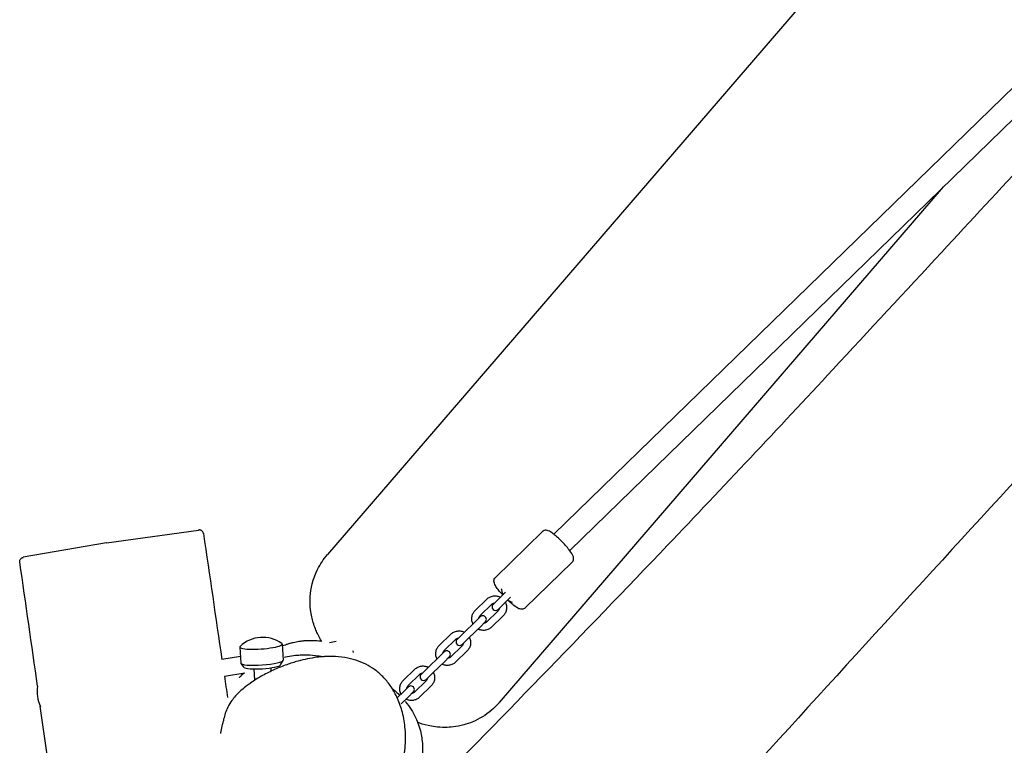
# Model space of a CAD drawing. Units: millimetres. Extents: x -20766 to -7265, y -6914 to 3274.
# Drawn here: x -19202 to -18507, y -964 to -452 of the extents above; entities that cross this region are included whole.
import ezdxf

# ---------------------------------------------------------------- set-up
doc = ezdxf.new("R2010")
doc.units = ezdxf.units.MM
doc.layers.add('SW_Toestellen', color=2, linetype='Continuous')

msp = doc.modelspace()

# ---------------------------------------------------------------- linework, layer by layer
at = {"layer": 'SW_Toestellen'}
for p, q in [((-16753.38, 1762.46), (-18984.88, -829.08)), ((-17850.98, 133.57), (-18825.15, -814.83)), ((-18813.99, -826.3), (-18088.02, -119.53)), ((-18863.64, -933.48), (-18550.28, -569.57)), ((-19140.89, -820.83), (-19076, -811.84)), ((-18866.47, -845.29), (-18833.22, -812.92)), ((-19140.89, -820.83), (-19199.52, -831.06)), ((-18845.54, -866.79), (-18812.3, -834.42)), ((-18880.65, -868.52), (-18872.52, -860.6)), ((-18863.29, -859.64), (-18868.06, -864.28)), ((-18863.29, -859.64), (-18859.22, -855.68)), ((-18859.8, -863.22), (-18855.73, -859.26)), ((-18877.16, -872.1), (-18869.03, -864.18)), ((-18864.57, -867.87), (-18859.8, -863.22)), ((-18877.08, -873.07), (-18880.55, -876.44)), ((-18864.49, -868.84), (-18872.63, -876.76)), ((-18861.01, -872.42), (-18869.14, -880.34)), ((-18888.68, -884.36), (-18880.55, -876.44)), ((-18885.19, -887.94), (-18877.06, -880.02)), ((-18877.06, -880.02), (-18873.59, -876.65)), ((-18906.05, -893.24), (-18897.91, -885.32)), ((-18902.56, -896.82), (-18894.42, -888.9)), ((-18888.68, -884.36), (-18893.46, -889.01)), ((-18889.97, -892.59), (-18885.19, -887.94)), ((-19046.8, -894.37), (-19046.02, -905.7)), ((-19016.87, -892.32), (-19016.09, -903.64)), ((-18978.69, -890.6), (-18983.39, -891.33)), ((-18889.89, -893.56), (-18898.02, -901.48)), ((-19046.33, -901.18), (-19059.38, -903.22)), ((-18967.09, -897.1), (-18966.91, -898.27)), ((-18914.08, -909.08), (-18905.94, -901.16)), ((-18902.48, -897.79), (-18905.94, -901.16)), ((-18902.46, -904.75), (-18898.99, -901.37)), ((-18886.4, -897.14), (-18894.54, -905.06)), ((-19043.74, -908.73), (-19045.92, -905.94)), ((-19036.18, -917.77), (-19036.72, -909.86)), ((-19024.62, -910.93), (-19024.75, -909.04)), ((-19017.95, -906.96), (-19016.16, -903.91)), ((-18914.08, -909.08), (-18918.85, -913.73)), ((-18910.59, -912.67), (-18902.46, -904.75)), ((-19043.12, -912.82), (-19057.62, -915.09)), ((-18931.44, -917.96), (-18923.31, -910.04)), ((-18927.95, -921.55), (-18919.82, -913.63)), ((-18915.37, -917.32), (-18910.59, -912.67)), ((-18927.87, -922.51), (-18931.34, -925.89)), ((-18915.29, -918.28), (-18923.42, -926.2)), ((-18911.8, -921.87), (-18919.93, -929.79)), ((-18935.72, -930.15), (-18931.34, -925.89)), ((-18933.03, -934.51), (-18927.85, -929.47)), ((-18927.85, -929.47), (-18924.39, -926.1))]:
    msp.add_line(p, q, dxfattribs=at)
for centre, radius, start, end in [((-18866.32, -866.08), 2.5, 134.23204, 314.23204), ((-18875.34, -874.86), 2.5, 314.23204, 134.23204), ((-19030.64, -910.78), 23.2, 54.52672, 133.31355), ((-18891.71, -890.8), 2.5, 134.23204, 314.23204), ((-18900.73, -899.58), 2.5, 314.23204, 134.23204), ((-18917.11, -915.52), 2.5, 134.23204, 314.23204), ((-19166.61, -926.07), 23.2, 169.76222, 206.10817), ((-18926.13, -924.31), 2.5, 314.23204, 134.23204)]:
    msp.add_arc(centre, radius, start, end, dxfattribs=at)
for centre, major_axis, start_param, end_param in [((-19031.84, -893.34), (14.96, 1.03), 2.950364, 6.474414), ((-19031.06, -904.67), (14.96, 1.03), 3.141593, 6.283185), ((-19030.86, -907.62), (12.97, 0.89), 3.249154, 6.175624)]:
    msp.add_ellipse(centre, major_axis=major_axis, ratio=0.158983, start_param=start_param, end_param=end_param, dxfattribs=at)
for points, knots in [([(-18924.36, -1007.75), (-18864.22, -946.44), (-18804.25, -884.74), (-18705.8, -781.48), (-18667.07, -740.19), (-18602.78, -671.03), (-18577.15, -643.33), (-18510.45, -571.32), (-18469.35, -527.01), (-18348.06, -396.69), (-18267.64, -310.88), (-18031.61, -59.57), (-17876.53, 106.42), (-17561.98, 441.92), (-17402.72, 611.62), (-17101.59, 931.15), (-16959.76, 1081.02), (-16703.69, 1350.47), (-16589.58, 1470.19), (-16381.13, 1688.31), (-16286.55, 1786.59), (-16192.43, 1885.22)], [10.179046, 10.179046, 10.179046, 10.179046, 35.969841, 35.969841, 52.993619, 52.993619, 64.313213, 64.313213, 82.443161, 82.443161, 117.722651, 117.722651, 185.874279, 185.874279, 255.701221, 255.701221, 317.598057, 317.598057, 367.222507, 367.222507, 408.128112, 408.128112, 408.128112, 408.128112]), ([(-16097.61, 1808.99), (-16165.84, 1736.7), (-16233.98, 1664.33), (-16434.6, 1450.88), (-16566.88, 1309.62), (-16852.51, 1003.74), (-17005.73, 839.01), (-17337.73, 480.25), (-17516.43, 286.14), (-17921.9, -151.85), (-18148.99, -395.43), (-18519.67, -798.21), (-18664.16, -956.59), (-18808.18, -1115.38)], [10.176143, 10.176143, 10.176143, 10.176143, 40.000202, 40.000202, 98.05918, 98.05918, 165.550306, 165.550306, 244.704772, 244.704772, 344.608534, 344.608534, 408.923034, 408.923034, 408.923034, 408.923034]), ([(-19072.41, -814.35), (-19072.46, -814.03), (-19072.56, -813.72), (-19072.82, -813.18), (-19072.99, -812.94), (-19073.37, -812.53), (-19073.57, -812.38), (-19074.01, -812.09), (-19074.21, -812.01), (-19074.66, -811.85), (-19074.81, -811.83), (-19075.19, -811.78), (-19075.27, -811.78), (-19075.42, -811.78), (-19075.46, -811.78), (-19075.53, -811.78), (-19075.56, -811.79), (-19075.61, -811.79), (-19075.63, -811.79), (-19075.67, -811.79), (-19075.69, -811.8), (-19075.75, -811.8), (-19075.77, -811.81), (-19075.81, -811.81), (-19075.83, -811.81), (-19075.87, -811.82), (-19075.9, -811.82), (-19075.95, -811.83), (-19075.97, -811.83), (-19076, -811.84)], [26.3393218, 26.3393218, 26.3393218, 26.3393218, 26.3403603, 26.3403603, 26.3415044, 26.3415044, 26.343011, 26.343011, 26.3453868, 26.3453868, 26.3499954, 26.3499954, 26.3599692, 26.3599692, 26.3697599, 26.3697599, 26.379851, 26.379851, 26.3941965, 26.3941965, 26.4222164, 26.4222164, 26.5043411, 26.5043411, 26.5864657, 26.5864657, 26.6685904, 26.6685904, 26.749945, 26.749945, 26.749945, 26.749945]), ([(-18812.3, -834.42), (-18812.01, -834.13), (-18811.77, -833.8), (-18811.44, -833.1), (-18811.35, -832.75), (-18811.26, -832.04), (-18811.27, -831.7), (-18811.38, -830.91), (-18811.5, -830.53), (-18812.12, -828.94), (-18812.86, -827.83), (-18814.56, -825.52), (-18815.4, -824.48), (-18817.2, -822.41), (-18818.15, -821.38), (-18820.08, -819.38), (-18821.07, -818.41), (-18823.02, -816.61), (-18823.98, -815.77), (-18825.83, -814.28), (-18826.71, -813.64), (-18828.07, -812.81), (-18828.57, -812.53), (-18829.56, -812.15), (-18830, -812), (-18830.88, -811.96), (-18831.12, -811.97), (-18831.8, -812.08), (-18832.28, -812.23), (-18832.9, -812.64), (-18833.07, -812.77), (-18833.22, -812.92)], [2.830471, 2.830471, 2.830471, 2.830471, 2.889035, 2.889035, 2.954037, 2.954037, 3.039896, 3.039896, 3.189126, 3.189126, 3.6908, 3.6908, 4.050482, 4.050482, 4.387046, 4.387046, 4.71943, 4.71943, 5.055172, 5.055172, 5.408412, 5.408412, 5.638628, 5.638628, 5.805346, 5.805346, 5.860502, 5.860502, 5.941347, 5.941347, 5.972064, 5.972064, 5.972064, 5.972064]), ([(-19202.01, -834.46), (-19202.06, -834.14), (-19202.05, -833.82), (-19201.95, -833.22), (-19201.86, -832.94), (-19201.61, -832.44), (-19201.46, -832.23), (-19201.12, -831.84), (-19200.96, -831.71), (-19200.6, -831.44), (-19200.46, -831.38), (-19200.23, -831.26), (-19200.15, -831.23), (-19200.02, -831.18), (-19199.97, -831.17), (-19199.88, -831.14), (-19199.84, -831.13), (-19199.75, -831.11), (-19199.72, -831.1), (-19199.65, -831.08), (-19199.63, -831.08), (-19199.59, -831.07), (-19199.57, -831.07), (-19199.54, -831.06), (-19199.53, -831.06), (-19199.52, -831.06)], [2.7740388, 2.7740388, 2.7740388, 2.7740388, 2.7780743, 2.7780743, 2.7824972, 2.7824972, 2.7882869, 2.7882869, 2.7972624, 2.7972624, 2.8126563, 2.8126563, 2.8313144, 2.8313144, 2.8507972, 2.8507972, 2.877524, 2.877524, 2.9270441, 2.9270441, 2.9974469, 2.9974469, 3.0678498, 3.0678498, 3.1260532, 3.1260532, 3.1260532, 3.1260532]), ([(-18989.2, -890.16), (-18990.06, -888.69), (-18990.98, -886.96), (-18992.93, -882.84), (-18993.97, -880.42), (-18995.68, -874.65), (-18996.39, -871.77), (-18997.12, -865.39), (-18997.28, -862.31), (-18996.66, -853.3), (-18995.31, -846.56), (-18990.07, -835.99), (-18987.7, -832.35), (-18984.88, -829.08)], [-0.3893603, -0.3893603, -0.3893603, -0.3893603, -0.2974156, -0.2974156, -0.209553, -0.209553, -0.1469824, -0.1469824, -0.1024322, -0.1024322, -0.0357614, -0.0357614, -0.0008148, -0.0008148, -0.0008148, -0.0008148]), ([(-18861.24, -857.64), (-18861.56, -857.29), (-18861.87, -856.94), (-18863.06, -855.59), (-18863.87, -854.6), (-18865.31, -852.71), (-18865.93, -851.82), (-18866.72, -850.44), (-18866.99, -849.93), (-18867.34, -848.94), (-18867.48, -848.49), (-18867.49, -847.61), (-18867.48, -847.36), (-18867.35, -846.69), (-18867.19, -846.22), (-18866.76, -845.6), (-18866.62, -845.44), (-18866.47, -845.29)], [5.225088, 5.225088, 5.225088, 5.225088, 5.341673, 5.341673, 5.677415, 5.677415, 6.030655, 6.030655, 6.260871, 6.260871, 6.427589, 6.427589, 6.482745, 6.482745, 6.56359, 6.56359, 6.594307, 6.594307, 6.594307, 6.594307]), ([(-18860.94, -857.35), (-18861.2, -856.8), (-18861.42, -856.22), (-18861.82, -854.88), (-18861.98, -854.11), (-18862.06, -853.33)], [1.7429423, 1.7429423, 1.7429423, 1.7429423, 1.8824786, 1.8824786, 2.0567086, 2.0567086, 2.0567086, 2.0567086]), ([(-18872.52, -860.6), (-18871.89, -859.99), (-18871.17, -859.48), (-18869.6, -858.73), (-18868.76, -858.47), (-18867.03, -858.25), (-18866.14, -858.28), (-18864.46, -858.6), (-18863.66, -858.88), (-18862.92, -859.28)], [0, 0, 0, 0, 0.317883, 0.317883, 0.636193, 0.636193, 0.955601, 0.955601, 1.261807, 1.261807, 1.261807, 1.261807]), ([(-18854.3, -862.97), (-18855.29, -862.7), (-18856.24, -862.28), (-18857.34, -861.58), (-18857.56, -861.42), (-18857.78, -861.26)], [1.0542876, 1.0542876, 1.0542876, 1.0542876, 1.2909785, 1.2909785, 1.3547052, 1.3547052, 1.3547052, 1.3547052]), ([(-18869.03, -864.18), (-18868.78, -863.94), (-18868.49, -863.74), (-18867.87, -863.44), (-18867.53, -863.35), (-18867.14, -863.31), (-18867.09, -863.3), (-18867.05, -863.3)], [0, 0, 0, 0, 0.3290083, 0.3290083, 0.6559445, 0.6559445, 0.6980458, 0.6980458, 0.6980458, 0.6980458]), ([(-18863.56, -866.88), (-18863.57, -867), (-18863.59, -867.11), (-18863.68, -867.56), (-18863.8, -867.88), (-18864.12, -868.42), (-18864.29, -868.64), (-18864.49, -868.84)], [2.4435468, 2.4435468, 2.4435468, 2.4435468, 2.5509374, 2.5509374, 2.8740098, 2.8740098, 3.1415927, 3.1415927, 3.1415927, 3.1415927]), ([(-18859.43, -862.86), (-18859.38, -862.96), (-18859.34, -863.06), (-18858.93, -863.96), (-18858.69, -864.82), (-18858.5, -866.57), (-18858.55, -867.46), (-18858.92, -869.17), (-18859.24, -869.99), (-18860.05, -871.36), (-18860.5, -871.92), (-18861.01, -872.42)], [1.879785, 1.879785, 1.879785, 1.879785, 1.920153, 1.920153, 2.241765, 2.241765, 2.562269, 2.562269, 2.88145, 2.88145, 3.141593, 3.141593, 3.141593, 3.141593]), ([(-18845.54, -866.79), (-18845.83, -867.07), (-18846.18, -867.29), (-18846.88, -867.61), (-18847.24, -867.68), (-18847.95, -867.76), (-18848.28, -867.73), (-18849.07, -867.61), (-18849.45, -867.47), (-18851.02, -866.81), (-18852.11, -866.05), (-18854.38, -864.28), (-18855.39, -863.41), (-18856.79, -862.13), (-18857.15, -861.8), (-18857.51, -861.46)], [3.452714, 3.452714, 3.452714, 3.452714, 3.511278, 3.511278, 3.57628, 3.57628, 3.66214, 3.66214, 3.811369, 3.811369, 4.313043, 4.313043, 4.672725, 4.672725, 4.79442, 4.79442, 4.79442, 4.79442]), ([(-18882.22, -878.07), (-18882.27, -877.97), (-18882.32, -877.87), (-18882.73, -876.97), (-18882.97, -876.11), (-18883.15, -874.36), (-18883.11, -873.47), (-18882.74, -871.76), (-18882.41, -870.94), (-18881.6, -869.58), (-18881.16, -869.01), (-18880.65, -868.52)], [5.021378, 5.021378, 5.021378, 5.021378, 5.061746, 5.061746, 5.383357, 5.383357, 5.703862, 5.703862, 6.023043, 6.023043, 6.283185, 6.283185, 6.283185, 6.283185]), ([(-18878.09, -874.05), (-18878.08, -873.94), (-18878.07, -873.82), (-18877.97, -873.38), (-18877.85, -873.05), (-18877.54, -872.52), (-18877.36, -872.29), (-18877.16, -872.1)], [5.5851395, 5.5851395, 5.5851395, 5.5851395, 5.69253, 5.69253, 6.0156025, 6.0156025, 6.2831853, 6.2831853, 6.2831853, 6.2831853]), ([(-18869.14, -880.34), (-18869.76, -880.94), (-18870.49, -881.45), (-18872.05, -882.21), (-18872.9, -882.46), (-18874.63, -882.69), (-18875.51, -882.66), (-18877.2, -882.34), (-18878, -882.05), (-18878.73, -881.65)], [3.141593, 3.141593, 3.141593, 3.141593, 3.459476, 3.459476, 3.777785, 3.777785, 4.097194, 4.097194, 4.4034, 4.4034, 4.4034, 4.4034]), ([(-18872.63, -876.76), (-18872.88, -877), (-18873.16, -877.2), (-18873.79, -877.49), (-18874.13, -877.58), (-18874.52, -877.63), (-18874.56, -877.63), (-18874.61, -877.63)], [3.1415927, 3.1415927, 3.1415927, 3.1415927, 3.470601, 3.470601, 3.7975371, 3.7975371, 3.8396385, 3.8396385, 3.8396385, 3.8396385]), ([(-18897.91, -885.32), (-18897.29, -884.71), (-18896.57, -884.21), (-18895, -883.45), (-18894.15, -883.2), (-18892.42, -882.97), (-18891.54, -883), (-18889.85, -883.32), (-18889.06, -883.61), (-18888.32, -884)], [6.283185, 6.283185, 6.283185, 6.283185, 6.601068, 6.601068, 6.919378, 6.919378, 7.238786, 7.238786, 7.544992, 7.544992, 7.544992, 7.544992]), ([(-18894.42, -888.9), (-18894.18, -888.66), (-18893.89, -888.46), (-18893.26, -888.17), (-18892.93, -888.07), (-18892.54, -888.03), (-18892.49, -888.03), (-18892.45, -888.02)], [6.2831853, 6.2831853, 6.2831853, 6.2831853, 6.6121936, 6.6121936, 6.9391298, 6.9391298, 6.9812312, 6.9812312, 6.9812312, 6.9812312]), ([(-18884.83, -887.59), (-18884.78, -887.69), (-18884.73, -887.79), (-18884.32, -888.69), (-18884.09, -889.55), (-18883.9, -891.3), (-18883.94, -892.18), (-18884.31, -893.89), (-18884.64, -894.72), (-18885.45, -896.08), (-18885.89, -896.65), (-18886.4, -897.14)], [8.162971, 8.162971, 8.162971, 8.162971, 8.203339, 8.203339, 8.52495, 8.52495, 8.845454, 8.845454, 9.164635, 9.164635, 9.424778, 9.424778, 9.424778, 9.424778]), ([(-19016.79, -893.55), (-19015.94, -893.21), (-19014.95, -892.84), (-19013.39, -892.32), (-19013.04, -892.2), (-19012.3, -891.98), (-19011.91, -891.86), (-19011.12, -891.63), (-19010.71, -891.52), (-19009.9, -891.31), (-19009.49, -891.21), (-19008.33, -890.93), (-19007.61, -890.78), (-19005.68, -890.41), (-19004.63, -890.25), (-19002.78, -890.01), (-19001.98, -889.93), (-18999.53, -889.73), (-18998.19, -889.69), (-18994.47, -889.67), (-18992.65, -889.81), (-18990.28, -890.03), (-18989.55, -890.11), (-18988.88, -890.2)], [126.559541, 126.559541, 126.559541, 126.559541, 127.020689, 127.020689, 127.146165, 127.146165, 127.27197, 127.27197, 127.398049, 127.398049, 127.524038, 127.524038, 127.778602, 127.778602, 128.286897, 128.286897, 128.803406, 128.803406, 130.011428, 130.011428, 132.589764, 132.589764, 133.936985, 133.936985, 133.936985, 133.936985]), ([(-18907.62, -902.8), (-18907.67, -902.7), (-18907.72, -902.6), (-18908.13, -901.69), (-18908.36, -900.83), (-18908.55, -899.09), (-18908.5, -898.2), (-18908.13, -896.49), (-18907.81, -895.66), (-18907, -894.3), (-18906.56, -893.74), (-18906.05, -893.24)], [5.021378, 5.021378, 5.021378, 5.021378, 5.061746, 5.061746, 5.383357, 5.383357, 5.703862, 5.703862, 6.023043, 6.023043, 6.283185, 6.283185, 6.283185, 6.283185]), ([(-18888.96, -891.61), (-18888.97, -891.72), (-18888.99, -891.83), (-18889.08, -892.28), (-18889.2, -892.6), (-18889.51, -893.14), (-18889.69, -893.36), (-18889.89, -893.56)], [8.7267321, 8.7267321, 8.7267321, 8.7267321, 8.8341227, 8.8341227, 9.1571951, 9.1571951, 9.424778, 9.424778, 9.424778, 9.424778]), ([(-18934.56, -986.35), (-18933.69, -983.7), (-18932.92, -981.01), (-18931.68, -975.84), (-18931.19, -973.36), (-18930.46, -968.55), (-18930.2, -966.23), (-18929.75, -959.54), (-18929.79, -955.12), (-18930.64, -946.85), (-18931.35, -943), (-18933.32, -935.94), (-18934.52, -932.66), (-18937.33, -926.75), (-18938.86, -924.1), (-18942.18, -919.37), (-18943.94, -917.25), (-18947.66, -913.49), (-18949.6, -911.82), (-18953.63, -908.9), (-18955.71, -907.63), (-18960.12, -905.41), (-18962.44, -904.46), (-18967.36, -902.86), (-18969.96, -902.25), (-18975.57, -901.33), (-18978.59, -901.07), (-18985.25, -900.96), (-18988.89, -901.19), (-18996.96, -902.21), (-19001.34, -903.13), (-19008.36, -905.05), (-19011.05, -905.9), (-19016.59, -907.89), (-19019.44, -909.04), (-19025.11, -911.59), (-19027.92, -912.99), (-19033.21, -915.91), (-19035.69, -917.41), (-19040.03, -920.34), (-19041.91, -921.72), (-19045.08, -924.31), (-19046.39, -925.47), (-19049.58, -928.61), (-19051.41, -930.72), (-19054.05, -934.61), (-19054.99, -936.28), (-19057, -940.72), (-19057.84, -943.59), (-19058.37, -946.47)], [4.497814, 4.497814, 4.497814, 4.497814, 5.422749, 5.422749, 6.257943, 6.257943, 7.029312, 7.029312, 8.476042, 8.476042, 9.749203, 9.749203, 10.878699, 10.878699, 11.862697, 11.862697, 12.745459, 12.745459, 13.553727, 13.553727, 14.336493, 14.336493, 15.13413, 15.13413, 15.990888, 15.990888, 16.980205, 16.980205, 18.169177, 18.169177, 19.655989, 19.655989, 20.594771, 20.594771, 21.618978, 21.618978, 22.669414, 22.669414, 23.631194, 23.631194, 24.397107, 24.397107, 24.969554, 24.969554, 25.845461, 25.845461, 26.438082, 26.438082, 27.366905, 27.366905, 27.366905, 27.366905]), ([(-19015.16, -901.51), (-19015.16, -901.51), (-19013.7, -901.1), (-19009.95, -900.42), (-19007.51, -900.18), (-19005.73, -900.04), (-19004.61, -899.97), (-18999.79, -899.84), (-18996.12, -899.67), (-18987.78, -901.05), (-18987.52, -901.1), (-18987.23, -901.15)], [362.836632, 362.836632, 362.836632, 362.836632, 367.511202, 367.511202, 372.089029, 372.089029, 377.133629, 377.133629, 390.962221, 390.962221, 391.404375, 391.404375, 391.404375, 391.404375]), ([(-18903.49, -898.78), (-18903.48, -898.66), (-18903.46, -898.55), (-18903.37, -898.1), (-18903.25, -897.78), (-18902.93, -897.24), (-18902.76, -897.02), (-18902.56, -896.82)], [5.5851395, 5.5851395, 5.5851395, 5.5851395, 5.69253, 5.69253, 6.0156025, 6.0156025, 6.2831853, 6.2831853, 6.2831853, 6.2831853]), ([(-18898.02, -901.48), (-18898.27, -901.72), (-18898.56, -901.92), (-18899.18, -902.21), (-18899.52, -902.31), (-18899.91, -902.35), (-18899.96, -902.36), (-18900, -902.36)], [3.1415927, 3.1415927, 3.1415927, 3.1415927, 3.470601, 3.470601, 3.7975371, 3.7975371, 3.8396385, 3.8396385, 3.8396385, 3.8396385]), ([(-18923.31, -910.04), (-18922.68, -909.44), (-18921.96, -908.93), (-18920.39, -908.17), (-18919.55, -907.92), (-18917.82, -907.7), (-18916.93, -907.72), (-18915.25, -908.05), (-18914.45, -908.33), (-18913.71, -908.73)], [6.283185, 6.283185, 6.283185, 6.283185, 6.601068, 6.601068, 6.919378, 6.919378, 7.238786, 7.238786, 7.544992, 7.544992, 7.544992, 7.544992]), ([(-18894.54, -905.06), (-18895.16, -905.67), (-18895.88, -906.17), (-18897.45, -906.93), (-18898.29, -907.18), (-18900.03, -907.41), (-18900.91, -907.38), (-18902.59, -907.06), (-18903.39, -906.78), (-18904.13, -906.38)], [3.141593, 3.141593, 3.141593, 3.141593, 3.459476, 3.459476, 3.777785, 3.777785, 4.097194, 4.097194, 4.4034, 4.4034, 4.4034, 4.4034]), ([(-19047.04, -915.77), (-19047.04, -915.77), (-19046.96, -915.7), (-19046.52, -915.27), (-19045.92, -914.69), (-19044.82, -913.61), (-19044.54, -913.32), (-19044.22, -913)], [82.978979, 82.978979, 82.978979, 82.978979, 87.266089, 87.266089, 96.78981, 96.78981, 99.887867, 99.887867, 99.887867, 99.887867]), ([(-18919.82, -913.63), (-18919.57, -913.39), (-18919.28, -913.19), (-18918.66, -912.89), (-18918.32, -912.8), (-18917.93, -912.75), (-18917.89, -912.75), (-18917.84, -912.75)], [6.2831853, 6.2831853, 6.2831853, 6.2831853, 6.6121936, 6.6121936, 6.9391298, 6.9391298, 6.9812312, 6.9812312, 6.9812312, 6.9812312]), ([(-18914.35, -916.33), (-18914.36, -916.44), (-18914.38, -916.56), (-18914.47, -917.01), (-18914.6, -917.33), (-18914.91, -917.87), (-18915.08, -918.09), (-18915.29, -918.28)], [8.7267321, 8.7267321, 8.7267321, 8.7267321, 8.8341227, 8.8341227, 9.1571951, 9.1571951, 9.424778, 9.424778, 9.424778, 9.424778]), ([(-18910.22, -912.31), (-18910.18, -912.41), (-18910.13, -912.51), (-18909.72, -913.41), (-18909.48, -914.27), (-18909.29, -916.02), (-18909.34, -916.91), (-18909.71, -918.62), (-18910.03, -919.44), (-18910.84, -920.81), (-18911.29, -921.37), (-18911.8, -921.87)], [8.162971, 8.162971, 8.162971, 8.162971, 8.203339, 8.203339, 8.52495, 8.52495, 8.845454, 8.845454, 9.164635, 9.164635, 9.424778, 9.424778, 9.424778, 9.424778]), ([(-18939.43, -923.36), (-18937.84, -924.7), (-18936.31, -926.08), (-18934.56, -927.81), (-18934.16, -928.22), (-18933.86, -928.53)], [412.313169, 412.313169, 412.313169, 412.313169, 414.450796, 414.450796, 414.91234, 414.91234, 414.91234, 414.91234]), ([(-18933.01, -927.52), (-18933.06, -927.42), (-18933.11, -927.32), (-18933.52, -926.42), (-18933.76, -925.56), (-18933.95, -923.81), (-18933.9, -922.92), (-18933.53, -921.21), (-18933.21, -920.39), (-18932.4, -919.02), (-18931.95, -918.46), (-18931.44, -917.96)], [5.021378, 5.021378, 5.021378, 5.021378, 5.061746, 5.061746, 5.383357, 5.383357, 5.703862, 5.703862, 6.023043, 6.023043, 6.283185, 6.283185, 6.283185, 6.283185]), ([(-18928.89, -923.5), (-18928.87, -923.39), (-18928.86, -923.27), (-18928.77, -922.82), (-18928.64, -922.5), (-18928.33, -921.97), (-18928.16, -921.74), (-18927.95, -921.55)], [5.5851395, 5.5851395, 5.5851395, 5.5851395, 5.69253, 5.69253, 6.0156025, 6.0156025, 6.2831853, 6.2831853, 6.2831853, 6.2831853]), ([(-18919.93, -929.79), (-18920.56, -930.39), (-18921.28, -930.9), (-18922.84, -931.66), (-18923.69, -931.91), (-18925.42, -932.13), (-18926.31, -932.11), (-18927.99, -931.78), (-18928.79, -931.5), (-18929.53, -931.1)], [3.141593, 3.141593, 3.141593, 3.141593, 3.459476, 3.459476, 3.777785, 3.777785, 4.097194, 4.097194, 4.4034, 4.4034, 4.4034, 4.4034]), ([(-18923.42, -926.2), (-18923.67, -926.44), (-18923.95, -926.64), (-18924.58, -926.94), (-18924.92, -927.03), (-18925.31, -927.08), (-18925.35, -927.08), (-18925.4, -927.08)], [3.1415927, 3.1415927, 3.1415927, 3.1415927, 3.470601, 3.470601, 3.7975371, 3.7975371, 3.8396385, 3.8396385, 3.8396385, 3.8396385]), ([(-18913.63, -2735.39), (-18922.63, -2679.09), (-18931.6, -2622.79), (-18965.66, -2410.28), (-18990.8, -2254.1), (-19037.03, -1960.72), (-19058.42, -1823.53), (-19097.97, -1562.35), (-19116.2, -1438.38), (-19148.48, -1214.43), (-19162.61, -1114.44), (-19180.25, -988.36), (-19183.86, -962.26), (-19187.5, -936.17)], [86.950001, 86.950001, 86.950001, 86.950001, 104.053528, 104.053528, 151.51924, 151.51924, 193.180931, 193.180931, 230.766687, 230.766687, 261.085249, 261.085249, 268.984302, 268.984302, 268.984302, 268.984302]), ([(-18930.08, -932.79), (-18928.24, -934.97), (-18927.22, -936.43), (-18923.41, -942.42), (-18921.79, -946.05), (-18919.28, -953.22), (-18918.62, -956.6), (-18917.77, -963.41), (-18917.8, -966.54), (-18918.19, -972.89), (-18918.7, -975.7), (-18919.95, -981.4), (-18920.75, -983.86), (-18922.56, -988.94), (-18923.54, -991.14), (-18925.85, -996.04), (-18927.08, -998.31), (-18928.75, -1001.22), (-18929.59, -1002.52), (-18930.06, -1003.29)], [416.315143, 416.315143, 416.315143, 416.315143, 417.77387, 417.77387, 420.658344, 420.658344, 424.227143, 424.227143, 428.949129, 428.949129, 435.43552, 435.43552, 444.530125, 444.530125, 457.737556, 457.737556, 478.222126, 478.222126, 486.118616, 486.118616, 486.118616, 486.118616]), ([(-18863.64, -933.48), (-18867.17, -937.58), (-18871.38, -941.06), (-18880.21, -946.46), (-18884.78, -948.23), (-18894.02, -950.73), (-18898.35, -951.07), (-18907.2, -951.13), (-18910.85, -950.46), (-18916.98, -949.1), (-18919.33, -948.33), (-18921.28, -947.59)], [-3.1415927, -3.1415927, -3.1415927, -3.1415927, -3.0977439, -3.0977439, -3.0496618, -3.0496618, -2.9870882, -2.9870882, -2.8932526, -2.8932526, -2.7905488, -2.7905488, -2.7905488, -2.7905488]), ([(-19060.33, -955.38), (-19060.33, -955.38), (-19060.3, -955.28), (-19060.1, -954.51), (-19059.76, -953.15), (-19059.05, -949.96), (-19058.68, -948.15), (-19058.37, -946.47)], [158.293111, 158.293111, 158.293111, 158.293111, 164.167579, 164.167579, 183.918149, 183.918149, 200.926165, 200.926165, 200.926165, 200.926165])]:
    msp.add_open_spline(points, degree=3, knots=knots, dxfattribs=at)
for points in [[(-19072.41, -814.35), (-19068.09, -843.99), (-19063.74, -873.64), (-19059.37, -903.28)], [(-19189.47, -922.09), (-19193.56, -892.85), (-19197.72, -863.62), (-19202.01, -834.46)], [(-19057.62, -915.07), (-19056.89, -920.07), (-19056.15, -925.07), (-19055.41, -930.07)]]:
    msp.add_open_spline(points, degree=3, dxfattribs=at)

doc.saveas('drawing.dxf')
